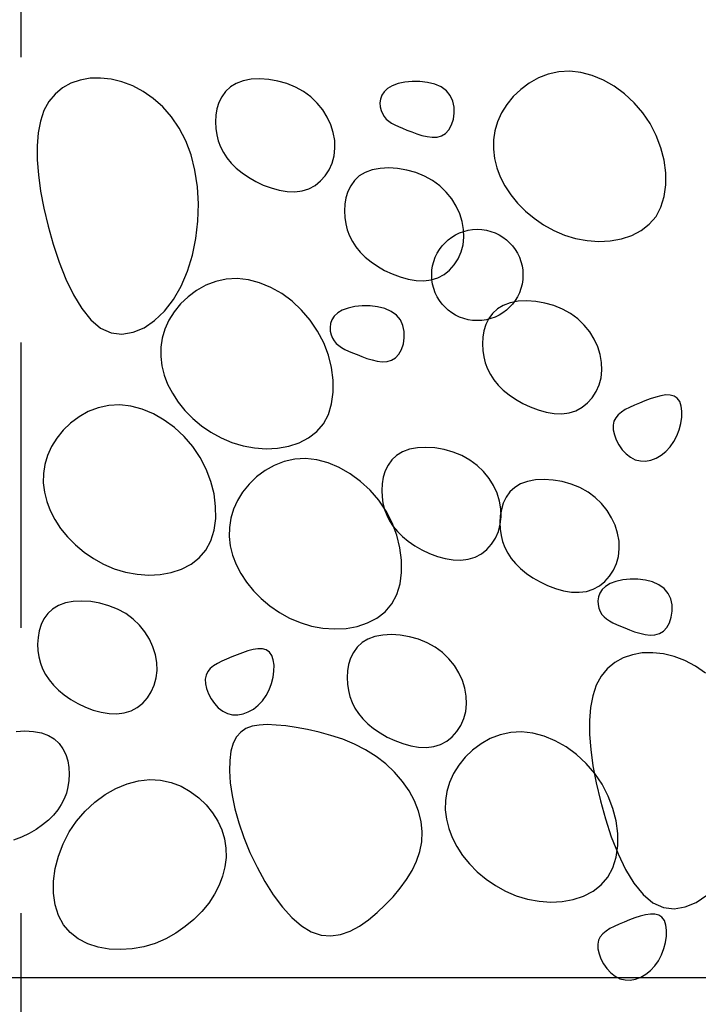
# Model space of a CAD drawing. Units: millimetres. Extents: x 0 to 2625, y 0 to 1485.
# Drawn here: x 331 to 346, y 156 to 177 of the extents above; entities that cross this region are included whole.
import ezdxf

# ---------------------------------------------------------------- set-up
doc = ezdxf.new("R2010")
doc.units = ezdxf.units.MM
doc.header["$LTSCALE"] = 25
doc.header["$MEASUREMENT"] = 0
doc.linetypes.add('CENTER', pattern=[2, 1.25, -0.25, 0.25, -0.25])
doc.layers.add('C1', color=5, linetype='CENTER')
doc.layers.add('LHA', color=5, linetype='Continuous')

msp = doc.modelspace()

# ---------------------------------------------------------------- linework, layer by layer
at = {"layer": 'C1'}
msp.add_line((331.386, 757.799), (331.386, 105.545), dxfattribs=at)
at = {"layer": 'LHA'}
for p, q in [((343.171, 176.231), (342.941, 176.18)), ((343.41, 176.244), (343.171, 176.231)), ((343.656, 176.217), (343.41, 176.244)), ((332.685, 176.048), (332.482, 175.978)), ((332.903, 176.086), (332.685, 176.048)), ((333.131, 176.092), (332.903, 176.086)), ((333.365, 176.066), (333.131, 176.092)), ((333.601, 176.008), (333.365, 176.066)), ((333.836, 175.918), (333.601, 176.008)), ((336.258, 176.031), (336.105, 175.976)), ((336.432, 176.064), (336.258, 176.031)), ((336.619, 176.074), (336.432, 176.064)), ((336.816, 176.061), (336.619, 176.074)), ((337.015, 176.027), (336.816, 176.061)), ((337.213, 175.971), (337.015, 176.027)), ((339.96, 176.019), (339.798, 176.003)), ((340.128, 176.018), (339.96, 176.019)), ((340.295, 175.998), (340.128, 176.018)), ((342.724, 176.095), (342.522, 175.982)), ((342.941, 176.18), (342.724, 176.095)), ((343.903, 176.15), (343.656, 176.217)), ((344.149, 176.048), (343.903, 176.15)), ((344.387, 175.911), (344.149, 176.048)), ((332.297, 175.876), (332.135, 175.742)), ((332.482, 175.978), (332.297, 175.876)), ((334.066, 175.796), (333.836, 175.918)), ((334.286, 175.643), (334.066, 175.796)), ((335.871, 175.799), (335.788, 175.683)), ((335.976, 175.897), (335.871, 175.799)), ((336.105, 175.976), (335.976, 175.897)), ((337.404, 175.894), (337.213, 175.971)), ((337.581, 175.796), (337.404, 175.894)), ((337.74, 175.678), (337.581, 175.796)), ((339.347, 175.792), (339.296, 175.714)), ((339.421, 175.863), (339.347, 175.792)), ((339.522, 175.923), (339.421, 175.863)), ((339.649, 175.97), (339.522, 175.923)), ((339.798, 176.003), (339.649, 175.97)), ((340.452, 175.959), (340.295, 175.998)), ((340.592, 175.898), (340.452, 175.959)), ((340.708, 175.815), (340.592, 175.898)), ((340.793, 175.71), (340.708, 175.815)), ((342.337, 175.844), (342.173, 175.686)), ((342.522, 175.982), (342.337, 175.844)), ((344.613, 175.745), (344.387, 175.911)), ((331.999, 175.576), (331.892, 175.378)), ((332.135, 175.742), (331.999, 175.576)), ((334.493, 175.458), (334.286, 175.643)), ((335.788, 175.683), (335.726, 175.556)), ((337.881, 175.544), (337.74, 175.678)), ((339.266, 175.631), (339.254, 175.546)), ((339.296, 175.714), (339.266, 175.631)), ((340.849, 175.588), (340.793, 175.71)), ((340.877, 175.456), (340.849, 175.588)), ((342.173, 175.686), (342.032, 175.513)), ((344.823, 175.551), (344.613, 175.745)), ((331.892, 175.378), (331.815, 175.15)), ((334.684, 175.242), (334.493, 175.458)), ((335.683, 175.418), (335.658, 175.276)), ((335.726, 175.556), (335.683, 175.418)), ((338, 175.395), (337.881, 175.544)), ((338.099, 175.236), (338, 175.395)), ((339.254, 175.546), (339.259, 175.463)), ((339.259, 175.463), (339.277, 175.384)), ((339.277, 175.384), (339.306, 175.312)), ((340.881, 175.32), (340.877, 175.456)), ((342.032, 175.513), (341.917, 175.328)), ((345.011, 175.333), (344.823, 175.551)), ((331.815, 175.15), (331.766, 174.893)), ((334.853, 174.995), (334.684, 175.242)), ((335.658, 175.276), (335.65, 175.131)), ((338.176, 175.069), (338.099, 175.236)), ((339.306, 175.312), (339.344, 175.249)), ((339.344, 175.249), (339.39, 175.195)), ((339.39, 175.195), (339.444, 175.147)), ((339.444, 175.147), (339.507, 175.105)), ((340.821, 175.066), (340.861, 175.188)), ((340.861, 175.188), (340.881, 175.32)), ((341.917, 175.328), (341.83, 175.136)), ((345.174, 175.093), (345.011, 175.333)), ((334.998, 174.717), (334.853, 174.995)), ((335.65, 175.131), (335.656, 174.987)), ((335.656, 174.987), (335.677, 174.848)), ((338.23, 174.898), (338.176, 175.069)), ((339.507, 175.105), (339.579, 175.066)), ((339.579, 175.066), (339.659, 175.029)), ((339.659, 175.029), (339.747, 174.991)), ((339.747, 174.991), (339.844, 174.952)), ((339.844, 174.952), (339.949, 174.911)), ((340.689, 174.879), (340.763, 174.961)), ((340.763, 174.961), (340.821, 175.066)), ((341.772, 174.939), (341.741, 174.738)), ((341.83, 175.136), (341.772, 174.939)), ((345.307, 174.836), (345.174, 175.093)), ((331.766, 174.893), (331.743, 174.61)), ((335.115, 174.408), (334.998, 174.717)), ((335.677, 174.848), (335.711, 174.714)), ((335.711, 174.714), (335.759, 174.586)), ((338.261, 174.725), (338.23, 174.898)), ((338.267, 174.554), (338.261, 174.725)), ((339.949, 174.911), (340.059, 174.87)), ((340.059, 174.87), (340.173, 174.834)), ((340.173, 174.834), (340.287, 174.808)), ((340.287, 174.808), (340.398, 174.795)), ((340.398, 174.795), (340.504, 174.8)), ((340.504, 174.8), (340.602, 174.827)), ((340.602, 174.827), (340.689, 174.879)), ((341.741, 174.738), (341.738, 174.535)), ((345.409, 174.566), (345.307, 174.836)), ((331.743, 174.61), (331.745, 174.301)), ((335.759, 174.586), (335.822, 174.462)), ((338.248, 174.389), (338.267, 174.554)), ((341.738, 174.535), (341.762, 174.331)), ((345.478, 174.291), (345.409, 174.566)), ((331.745, 174.301), (331.771, 173.969)), ((335.201, 174.071), (335.115, 174.408)), ((335.822, 174.462), (335.901, 174.343)), ((335.901, 174.343), (335.995, 174.229)), ((338.205, 174.231), (338.248, 174.389)), ((341.762, 174.331), (341.812, 174.128)), ((345.514, 174.017), (345.478, 174.291)), ((335.254, 173.711), (335.201, 174.071)), ((335.995, 174.229), (336.105, 174.121)), ((336.105, 174.121), (336.231, 174.017)), ((338.056, 173.952), (338.141, 174.085)), ((338.141, 174.085), (338.205, 174.231)), ((339.084, 174.082), (338.93, 174.026)), ((339.257, 174.114), (339.084, 174.082)), ((339.445, 174.124), (339.257, 174.114)), ((339.641, 174.111), (339.445, 174.124)), ((339.841, 174.077), (339.641, 174.111)), ((340.039, 174.021), (339.841, 174.077)), ((341.812, 174.128), (341.889, 173.927)), ((331.771, 173.969), (331.82, 173.614)), ((336.231, 174.017), (336.374, 173.919)), ((336.374, 173.919), (336.531, 173.829)), ((337.952, 173.837), (338.056, 173.952)), ((338.801, 173.947), (338.696, 173.849)), ((338.93, 174.026), (338.801, 173.947)), ((340.229, 173.944), (340.039, 174.021)), ((340.406, 173.846), (340.229, 173.944)), ((341.889, 173.927), (341.991, 173.729)), ((345.515, 173.751), (345.514, 174.017)), ((335.275, 173.337), (335.254, 173.711)), ((336.531, 173.829), (336.697, 173.749)), ((336.697, 173.749), (336.869, 173.684)), ((336.869, 173.684), (337.043, 173.635)), ((337.043, 173.635), (337.217, 173.607)), ((337.547, 173.62), (337.696, 173.668)), ((337.696, 173.668), (337.832, 173.741)), ((337.832, 173.741), (337.952, 173.837)), ((338.613, 173.734), (338.551, 173.606)), ((338.696, 173.849), (338.613, 173.734)), ((340.566, 173.729), (340.406, 173.846)), ((340.706, 173.594), (340.566, 173.729)), ((341.991, 173.729), (342.118, 173.536)), ((345.481, 173.498), (345.515, 173.751)), ((331.82, 173.614), (331.891, 173.24)), ((337.217, 173.607), (337.386, 173.601)), ((337.386, 173.601), (337.547, 173.62)), ((338.509, 173.469), (338.484, 173.326)), ((338.551, 173.606), (338.509, 173.469)), ((340.826, 173.445), (340.706, 173.594)), ((340.925, 173.286), (340.826, 173.445)), ((342.118, 173.536), (342.268, 173.352)), ((345.409, 173.267), (345.481, 173.498)), ((331.891, 173.24), (331.982, 172.848)), ((335.264, 172.957), (335.275, 173.337)), ((338.484, 173.326), (338.475, 173.181)), ((341.002, 173.119), (340.925, 173.286)), ((342.268, 173.352), (342.44, 173.178)), ((345.301, 173.062), (345.409, 173.267)), ((338.475, 173.181), (338.482, 173.037)), ((338.482, 173.037), (338.502, 172.898)), ((341.056, 172.948), (341.002, 173.119)), ((342.44, 173.178), (342.63, 173.019)), ((342.63, 173.019), (342.837, 172.876)), ((345.154, 172.89), (345.301, 173.062)), ((331.982, 172.848), (332.093, 172.45)), ((335.221, 172.579), (335.264, 172.957)), ((338.502, 172.898), (338.536, 172.765)), ((341.086, 172.775), (341.056, 172.948)), ((341.092, 172.605), (341.086, 172.775)), ((342.837, 172.876), (343.059, 172.753)), ((344.975, 172.751), (345.154, 172.89)), ((335.146, 172.21), (335.221, 172.579)), ((338.536, 172.765), (338.585, 172.636)), ((338.585, 172.636), (338.648, 172.512)), ((341.073, 172.439), (341.092, 172.605)), ((343.059, 172.753), (343.294, 172.652)), ((343.294, 172.652), (343.539, 172.578)), ((343.539, 172.578), (343.791, 172.531)), ((344.298, 172.527), (344.541, 172.57)), ((344.541, 172.57), (344.768, 172.645)), ((344.768, 172.645), (344.975, 172.751)), ((332.093, 172.45), (332.222, 172.059)), ((338.648, 172.512), (338.726, 172.393)), ((338.726, 172.393), (338.82, 172.279)), ((341.031, 172.282), (341.073, 172.439)), ((343.791, 172.531), (344.047, 172.514)), ((344.047, 172.514), (344.298, 172.527)), ((335.039, 171.858), (335.146, 172.21)), ((338.82, 172.279), (338.93, 172.171)), ((338.93, 172.171), (339.057, 172.067)), ((340.881, 172.003), (340.966, 172.135)), ((340.966, 172.135), (341.031, 172.282)), ((332.222, 172.059), (332.37, 171.685)), ((339.057, 172.067), (339.2, 171.969)), ((339.2, 171.969), (339.356, 171.879)), ((340.778, 171.887), (340.881, 172.003)), ((334.899, 171.533), (335.039, 171.858)), ((336.124, 171.701), (335.885, 171.688)), ((336.37, 171.674), (336.124, 171.701)), ((339.356, 171.879), (339.522, 171.8)), ((339.522, 171.8), (339.694, 171.734)), ((339.694, 171.734), (339.869, 171.686)), ((340.372, 171.671), (340.522, 171.718)), ((340.522, 171.718), (340.657, 171.791)), ((340.657, 171.791), (340.778, 171.887)), ((332.37, 171.685), (332.536, 171.341)), ((334.729, 171.24), (334.899, 171.533)), ((335.438, 171.552), (335.235, 171.439)), ((335.655, 171.637), (335.438, 171.552)), ((335.885, 171.688), (335.655, 171.637)), ((336.617, 171.608), (336.37, 171.674)), ((336.863, 171.505), (336.617, 171.608)), ((337.101, 171.369), (336.863, 171.505)), ((339.869, 171.686), (340.043, 171.657)), ((340.043, 171.657), (340.212, 171.651)), ((340.212, 171.651), (340.372, 171.671)), ((332.536, 171.341), (332.719, 171.041)), ((335.051, 171.301), (334.887, 171.143)), ((335.235, 171.439), (335.051, 171.301)), ((337.327, 171.202), (337.101, 171.369)), ((334.532, 170.988), (334.729, 171.24)), ((334.887, 171.143), (334.746, 170.97)), ((337.536, 171.008), (337.327, 171.202)), ((338.556, 171.053), (338.428, 171.006)), ((338.705, 171.085), (338.556, 171.053)), ((338.867, 171.101), (338.705, 171.085)), ((339.035, 171.1), (338.867, 171.101)), ((339.201, 171.081), (339.035, 171.1)), ((339.358, 171.041), (339.201, 171.081)), ((341.954, 171.113), (341.825, 171.035)), ((342.108, 171.169), (341.954, 171.113)), ((342.281, 171.202), (342.108, 171.169)), ((342.468, 171.212), (342.281, 171.202)), ((342.665, 171.199), (342.468, 171.212)), ((342.865, 171.164), (342.665, 171.199)), ((343.063, 171.109), (342.865, 171.164)), ((343.253, 171.031), (343.063, 171.109)), ((332.719, 171.041), (332.918, 170.795)), ((334.315, 170.78), (334.532, 170.988)), ((334.746, 170.97), (334.631, 170.785)), ((337.725, 170.79), (337.536, 171.008)), ((338.253, 170.875), (338.202, 170.796)), ((338.328, 170.946), (338.253, 170.875)), ((338.428, 171.006), (338.328, 170.946)), ((339.499, 170.981), (339.358, 171.041)), ((339.614, 170.898), (339.499, 170.981)), ((339.7, 170.793), (339.614, 170.898)), ((341.72, 170.936), (341.637, 170.821)), ((341.825, 171.035), (341.72, 170.936)), ((343.43, 170.934), (343.253, 171.031)), ((343.59, 170.816), (343.43, 170.934)), ((332.918, 170.795), (333.133, 170.615)), ((333.133, 170.615), (333.363, 170.513)), ((333.844, 170.522), (334.084, 170.623)), ((334.084, 170.623), (334.315, 170.78)), ((334.631, 170.785), (334.544, 170.593)), ((337.888, 170.55), (337.725, 170.79)), ((338.172, 170.713), (338.161, 170.629)), ((338.161, 170.629), (338.166, 170.545)), ((338.202, 170.796), (338.172, 170.713)), ((339.756, 170.671), (339.7, 170.793)), ((339.784, 170.538), (339.756, 170.671)), ((341.575, 170.693), (341.532, 170.556)), ((341.637, 170.821), (341.575, 170.693)), ((343.73, 170.681), (343.59, 170.816)), ((343.85, 170.533), (343.73, 170.681)), ((333.363, 170.513), (333.602, 170.483)), ((333.602, 170.483), (333.844, 170.522)), ((334.544, 170.593), (334.485, 170.396)), ((338.021, 170.293), (337.888, 170.55)), ((338.166, 170.545), (338.184, 170.466)), ((338.184, 170.466), (338.212, 170.394)), ((339.768, 170.271), (339.787, 170.403)), ((339.787, 170.403), (339.784, 170.538)), ((341.508, 170.413), (341.499, 170.268)), ((341.532, 170.556), (341.508, 170.413)), ((343.949, 170.374), (343.85, 170.533)), ((334.455, 170.196), (334.452, 169.992)), ((334.485, 170.396), (334.455, 170.196)), ((338.123, 170.023), (338.021, 170.293)), ((338.212, 170.394), (338.25, 170.332)), ((338.25, 170.332), (338.296, 170.277)), ((338.296, 170.277), (338.351, 170.23)), ((338.351, 170.23), (338.414, 170.187)), ((338.414, 170.187), (338.485, 170.148)), ((339.728, 170.149), (339.768, 170.271)), ((341.499, 170.268), (341.506, 170.125)), ((344.025, 170.207), (343.949, 170.374)), ((344.08, 170.035), (344.025, 170.207)), ((334.452, 169.992), (334.476, 169.788)), ((338.192, 169.748), (338.123, 170.023)), ((338.485, 170.148), (338.565, 170.111)), ((338.565, 170.111), (338.654, 170.074)), ((338.654, 170.074), (338.751, 170.035)), ((338.751, 170.035), (338.855, 169.993)), ((338.855, 169.993), (338.966, 169.952)), ((339.596, 169.962), (339.67, 170.043)), ((339.67, 170.043), (339.728, 170.149)), ((341.506, 170.125), (341.526, 169.986)), ((341.526, 169.986), (341.56, 169.852)), ((344.11, 169.863), (344.08, 170.035)), ((334.476, 169.788), (334.526, 169.585)), ((338.966, 169.952), (339.079, 169.917)), ((339.079, 169.917), (339.193, 169.89)), ((339.193, 169.89), (339.305, 169.877)), ((339.305, 169.877), (339.411, 169.882)), ((339.411, 169.882), (339.509, 169.909)), ((339.509, 169.909), (339.596, 169.962)), ((341.56, 169.852), (341.609, 169.723)), ((344.116, 169.692), (344.11, 169.863)), ((334.526, 169.585), (334.602, 169.384)), ((338.228, 169.474), (338.192, 169.748)), ((341.609, 169.723), (341.672, 169.599)), ((341.672, 169.599), (341.75, 169.481)), ((344.097, 169.527), (344.116, 169.692)), ((334.602, 169.384), (334.705, 169.186)), ((338.229, 169.208), (338.228, 169.474)), ((341.75, 169.481), (341.844, 169.367)), ((341.844, 169.367), (341.954, 169.258)), ((343.99, 169.223), (344.054, 169.369)), ((344.054, 169.369), (344.097, 169.527)), ((334.705, 169.186), (334.832, 168.993)), ((338.194, 168.955), (338.229, 169.208)), ((341.954, 169.258), (342.081, 169.155)), ((342.081, 169.155), (342.224, 169.056)), ((343.905, 169.09), (343.99, 169.223)), ((345.408, 169.132), (345.294, 169.103)), ((345.515, 169.149), (345.408, 169.132)), ((345.613, 169.148), (345.515, 169.149)), ((345.698, 169.125), (345.613, 169.148)), ((345.767, 169.078), (345.698, 169.125)), ((333.311, 168.921), (333.082, 168.87)), ((333.551, 168.934), (333.311, 168.921)), ((333.796, 168.907), (333.551, 168.934)), ((334.044, 168.84), (333.796, 168.907)), ((334.832, 168.993), (334.982, 168.809)), ((338.123, 168.724), (338.194, 168.955)), ((342.224, 169.056), (342.38, 168.966)), ((342.38, 168.966), (342.546, 168.887)), ((343.681, 168.879), (343.801, 168.974)), ((343.801, 168.974), (343.905, 169.09)), ((344.827, 168.924), (344.723, 168.877)), ((344.94, 168.971), (344.827, 168.924)), ((345.056, 169.018), (344.94, 168.971)), ((345.175, 169.063), (345.056, 169.018)), ((345.294, 169.103), (345.175, 169.063)), ((345.819, 169.004), (345.767, 169.078)), ((345.852, 168.907), (345.819, 169.004)), ((345.867, 168.792), (345.852, 168.907)), ((332.864, 168.785), (332.662, 168.672)), ((333.082, 168.87), (332.864, 168.785)), ((334.289, 168.737), (334.044, 168.84)), ((334.527, 168.601), (334.289, 168.737)), ((334.982, 168.809), (335.154, 168.635)), ((338.014, 168.519), (338.123, 168.724)), ((342.546, 168.887), (342.718, 168.822)), ((342.718, 168.822), (342.893, 168.773)), ((342.893, 168.773), (343.066, 168.744)), ((343.066, 168.744), (343.235, 168.738)), ((343.235, 168.738), (343.396, 168.758)), ((343.396, 168.758), (343.545, 168.805)), ((343.545, 168.805), (343.681, 168.879)), ((344.472, 168.716), (344.417, 168.65)), ((344.543, 168.775), (344.472, 168.716)), ((344.627, 168.828), (344.543, 168.775)), ((344.723, 168.877), (344.627, 168.828)), ((345.865, 168.663), (345.867, 168.792)), ((332.477, 168.534), (332.313, 168.376)), ((332.662, 168.672), (332.477, 168.534)), ((334.753, 168.435), (334.527, 168.601)), ((335.154, 168.635), (335.344, 168.476)), ((335.344, 168.476), (335.551, 168.333)), ((337.868, 168.347), (338.014, 168.519)), ((344.379, 168.573), (344.362, 168.485)), ((344.362, 168.485), (344.365, 168.385)), ((344.417, 168.65), (344.379, 168.573)), ((345.811, 168.389), (345.847, 168.527)), ((345.847, 168.527), (345.865, 168.663)), ((332.313, 168.376), (332.172, 168.203)), ((334.963, 168.241), (334.753, 168.435)), ((335.551, 168.333), (335.773, 168.21)), ((337.689, 168.209), (337.868, 168.347)), ((344.365, 168.385), (344.389, 168.277)), ((344.389, 168.277), (344.431, 168.165)), ((345.694, 168.127), (345.76, 168.254)), ((345.76, 168.254), (345.811, 168.389)), ((332.172, 168.203), (332.057, 168.018)), ((335.152, 168.023), (334.963, 168.241)), ((335.773, 168.21), (336.008, 168.109)), ((336.008, 168.109), (336.253, 168.035)), ((336.253, 168.035), (336.505, 167.988)), ((337.012, 167.984), (337.255, 168.028)), ((337.255, 168.028), (337.482, 168.102)), ((337.482, 168.102), (337.689, 168.209)), ((344.431, 168.165), (344.489, 168.054)), ((344.489, 168.054), (344.562, 167.951)), ((345.612, 168.012), (345.694, 168.127)), ((331.97, 167.826), (331.912, 167.629)), ((332.057, 168.018), (331.97, 167.826)), ((335.314, 167.783), (335.152, 168.023)), ((336.505, 167.988), (336.761, 167.971)), ((336.761, 167.971), (337.012, 167.984)), ((339.618, 167.825), (339.513, 167.727)), ((339.747, 167.904), (339.618, 167.825)), ((339.9, 167.96), (339.747, 167.904)), ((340.073, 167.992), (339.9, 167.96)), ((340.261, 168.002), (340.073, 167.992)), ((340.457, 167.99), (340.261, 168.002)), ((340.657, 167.955), (340.457, 167.99)), ((340.855, 167.899), (340.657, 167.955)), ((341.046, 167.822), (340.855, 167.899)), ((341.223, 167.724), (341.046, 167.822)), ((344.562, 167.951), (344.647, 167.859)), ((344.647, 167.859), (344.743, 167.784)), ((345.304, 167.767), (345.414, 167.831)), ((345.414, 167.831), (345.518, 167.913)), ((345.518, 167.913), (345.612, 168.012)), ((331.912, 167.629), (331.881, 167.428)), ((335.448, 167.526), (335.314, 167.783)), ((336.937, 167.606), (336.735, 167.492)), ((337.155, 167.69), (336.937, 167.606)), ((337.385, 167.741), (337.155, 167.69)), ((337.624, 167.755), (337.385, 167.741)), ((337.869, 167.727), (337.624, 167.755)), ((338.117, 167.661), (337.869, 167.727)), ((338.362, 167.558), (338.117, 167.661)), ((339.43, 167.612), (339.368, 167.484)), ((339.513, 167.727), (339.43, 167.612)), ((341.382, 167.607), (341.223, 167.724)), ((341.522, 167.472), (341.382, 167.607)), ((344.743, 167.784), (344.847, 167.731)), ((344.847, 167.731), (344.958, 167.704)), ((344.958, 167.704), (345.073, 167.702)), ((345.073, 167.702), (345.189, 167.724)), ((345.189, 167.724), (345.304, 167.767)), ((331.881, 167.428), (331.878, 167.225)), ((335.549, 167.256), (335.448, 167.526)), ((336.735, 167.492), (336.55, 167.354)), ((338.6, 167.422), (338.362, 167.558)), ((338.826, 167.255), (338.6, 167.422)), ((339.368, 167.484), (339.325, 167.347)), ((341.642, 167.323), (341.522, 167.472)), ((331.878, 167.225), (331.902, 167.021)), ((335.619, 166.981), (335.549, 167.256)), ((336.386, 167.196), (336.245, 167.023)), ((336.55, 167.354), (336.386, 167.196)), ((339.036, 167.062), (338.826, 167.255)), ((339.3, 167.204), (339.292, 167.059)), ((339.325, 167.347), (339.3, 167.204)), ((341.741, 167.164), (341.642, 167.323)), ((341.818, 166.997), (341.741, 167.164)), ((342.335, 167.201), (342.206, 167.122)), ((342.488, 167.257), (342.335, 167.201)), ((342.661, 167.289), (342.488, 167.257)), ((342.849, 167.299), (342.661, 167.289)), ((343.045, 167.286), (342.849, 167.299)), ((343.245, 167.252), (343.045, 167.286)), ((343.443, 167.196), (343.245, 167.252)), ((343.633, 167.119), (343.443, 167.196)), ((331.902, 167.021), (331.952, 166.818)), ((335.654, 166.707), (335.619, 166.981)), ((336.245, 167.023), (336.13, 166.838)), ((339.225, 166.843), (339.036, 167.062)), ((339.292, 167.059), (339.298, 166.916)), ((341.872, 166.826), (341.818, 166.997)), ((342.1, 167.024), (342.017, 166.909)), ((342.206, 167.122), (342.1, 167.024)), ((343.811, 167.021), (343.633, 167.119)), ((343.97, 166.903), (343.811, 167.021)), ((331.952, 166.818), (332.029, 166.616)), ((336.13, 166.838), (336.044, 166.647)), ((339.388, 166.604), (339.225, 166.843)), ((339.298, 166.916), (339.319, 166.777)), ((339.319, 166.777), (339.353, 166.643)), ((341.903, 166.653), (341.872, 166.826)), ((341.955, 166.781), (341.913, 166.643)), ((342.017, 166.909), (341.955, 166.781)), ((344.11, 166.769), (343.97, 166.903)), ((344.23, 166.62), (344.11, 166.769)), ((332.029, 166.616), (332.131, 166.419)), ((335.655, 166.44), (335.654, 166.707)), ((336.044, 166.647), (335.985, 166.45)), ((339.353, 166.643), (339.401, 166.514)), ((339.521, 166.346), (339.388, 166.604)), ((341.913, 166.643), (341.888, 166.501)), ((341.909, 166.483), (341.903, 166.653)), ((344.329, 166.461), (344.23, 166.62)), ((332.131, 166.419), (332.258, 166.226)), ((335.621, 166.188), (335.655, 166.44)), ((335.985, 166.45), (335.954, 166.249)), ((339.401, 166.514), (339.464, 166.39)), ((339.464, 166.39), (339.543, 166.271)), ((339.622, 166.076), (339.521, 166.346)), ((341.847, 166.16), (341.89, 166.317)), ((341.888, 166.501), (341.88, 166.356)), ((341.88, 166.356), (341.886, 166.212)), ((341.89, 166.317), (341.909, 166.483)), ((344.406, 166.294), (344.329, 166.461)), ((332.258, 166.226), (332.409, 166.042)), ((335.55, 165.956), (335.621, 166.188)), ((335.954, 166.249), (335.951, 166.046)), ((339.543, 166.271), (339.637, 166.158)), ((339.637, 166.158), (339.747, 166.049)), ((341.782, 166.013), (341.847, 166.16)), ((341.886, 166.212), (341.906, 166.073)), ((344.46, 166.123), (344.406, 166.294)), ((344.49, 165.95), (344.46, 166.123)), ((332.409, 166.042), (332.58, 165.868)), ((335.441, 165.752), (335.55, 165.956)), ((335.951, 166.046), (335.975, 165.842)), ((339.692, 165.801), (339.622, 166.076)), ((339.747, 166.049), (339.873, 165.945)), ((339.873, 165.945), (340.016, 165.847)), ((341.594, 165.765), (341.698, 165.881)), ((341.698, 165.881), (341.782, 166.013)), ((341.906, 166.073), (341.941, 165.939)), ((341.941, 165.939), (341.989, 165.811)), ((344.496, 165.779), (344.49, 165.95)), ((332.58, 165.868), (332.77, 165.708)), ((332.77, 165.708), (332.978, 165.566)), ((335.294, 165.58), (335.441, 165.752)), ((335.975, 165.842), (336.025, 165.638)), ((339.727, 165.527), (339.692, 165.801)), ((340.016, 165.847), (340.172, 165.757)), ((340.172, 165.757), (340.338, 165.678)), ((340.338, 165.678), (340.511, 165.612)), ((341.338, 165.596), (341.474, 165.669)), ((341.474, 165.669), (341.594, 165.765)), ((341.989, 165.811), (342.052, 165.687)), ((342.052, 165.687), (342.131, 165.568)), ((344.477, 165.614), (344.496, 165.779)), ((332.978, 165.566), (333.2, 165.443)), ((333.2, 165.443), (333.434, 165.342)), ((334.909, 165.335), (335.115, 165.441)), ((335.115, 165.441), (335.294, 165.58)), ((336.025, 165.638), (336.102, 165.437)), ((339.728, 165.261), (339.727, 165.527)), ((340.511, 165.612), (340.685, 165.564)), ((340.685, 165.564), (340.859, 165.535)), ((340.859, 165.535), (341.028, 165.529)), ((341.028, 165.529), (341.189, 165.549)), ((341.189, 165.549), (341.338, 165.596)), ((342.131, 165.568), (342.225, 165.454)), ((342.225, 165.454), (342.335, 165.346)), ((344.37, 165.31), (344.435, 165.456)), ((344.435, 165.456), (344.477, 165.614)), ((333.434, 165.342), (333.679, 165.268)), ((333.679, 165.268), (333.932, 165.221)), ((334.439, 165.217), (334.681, 165.26)), ((334.681, 165.26), (334.909, 165.335)), ((336.102, 165.437), (336.204, 165.239)), ((336.204, 165.239), (336.331, 165.047)), ((339.694, 165.009), (339.728, 165.261)), ((342.335, 165.346), (342.461, 165.242)), ((342.461, 165.242), (342.604, 165.144)), ((344.285, 165.177), (344.37, 165.31)), ((333.932, 165.221), (334.187, 165.204)), ((334.187, 165.204), (334.439, 165.217)), ((336.331, 165.047), (336.482, 164.862)), ((339.623, 164.777), (339.694, 165.009)), ((342.604, 165.144), (342.76, 165.054)), ((342.76, 165.054), (342.926, 164.974)), ((344.061, 164.966), (344.182, 165.062)), ((344.182, 165.062), (344.285, 165.177)), ((344.295, 165.018), (344.195, 164.957)), ((344.423, 165.065), (344.295, 165.018)), ((344.572, 165.097), (344.423, 165.065)), ((344.734, 165.113), (344.572, 165.097)), ((344.902, 165.112), (344.734, 165.113)), ((345.068, 165.092), (344.902, 165.112)), ((345.225, 165.053), (345.068, 165.092)), ((345.365, 164.992), (345.225, 165.053)), ((336.482, 164.862), (336.653, 164.689)), ((342.926, 164.974), (343.098, 164.909)), ((343.098, 164.909), (343.273, 164.86)), ((343.273, 164.86), (343.447, 164.832)), ((343.447, 164.832), (343.616, 164.826)), ((343.616, 164.826), (343.776, 164.845)), ((343.776, 164.845), (343.926, 164.893)), ((343.926, 164.893), (344.061, 164.966)), ((344.069, 164.808), (344.039, 164.725)), ((344.12, 164.887), (344.069, 164.808)), ((344.195, 164.957), (344.12, 164.887)), ((345.481, 164.909), (345.365, 164.992)), ((345.567, 164.804), (345.481, 164.909)), ((345.622, 164.682), (345.567, 164.804)), ((332.362, 164.594), (332.209, 164.538)), ((332.535, 164.627), (332.362, 164.594)), ((332.723, 164.636), (332.535, 164.627)), ((332.919, 164.624), (332.723, 164.636)), ((333.119, 164.589), (332.919, 164.624)), ((333.317, 164.533), (333.119, 164.589)), ((336.653, 164.689), (336.844, 164.529)), ((339.514, 164.573), (339.623, 164.777)), ((344.039, 164.725), (344.028, 164.64)), ((344.028, 164.64), (344.032, 164.557)), ((345.651, 164.55), (345.622, 164.682)), ((331.974, 164.361), (331.891, 164.246)), ((332.08, 164.46), (331.974, 164.361)), ((332.209, 164.538), (332.08, 164.46)), ((333.507, 164.456), (333.317, 164.533)), ((333.685, 164.359), (333.507, 164.456)), ((336.844, 164.529), (337.051, 164.386)), ((337.051, 164.386), (337.273, 164.263)), ((339.188, 164.262), (339.368, 164.401)), ((339.368, 164.401), (339.514, 164.573)), ((344.032, 164.557), (344.05, 164.478)), ((344.05, 164.478), (344.079, 164.406)), ((344.079, 164.406), (344.117, 164.343)), ((345.635, 164.282), (345.654, 164.414)), ((345.654, 164.414), (345.651, 164.55)), ((331.891, 164.246), (331.829, 164.118)), ((333.844, 164.241), (333.685, 164.359)), ((333.984, 164.106), (333.844, 164.241)), ((337.273, 164.263), (337.507, 164.163)), ((337.507, 164.163), (337.752, 164.088)), ((338.755, 164.081), (338.982, 164.155)), ((338.982, 164.155), (339.188, 164.262)), ((344.117, 164.343), (344.163, 164.289)), ((344.163, 164.289), (344.218, 164.242)), ((344.218, 164.242), (344.281, 164.199)), ((344.281, 164.199), (344.352, 164.16)), ((344.352, 164.16), (344.432, 164.123)), ((345.537, 164.055), (345.595, 164.16)), ((345.595, 164.16), (345.635, 164.282)), ((331.787, 163.981), (331.762, 163.838)), ((331.829, 164.118), (331.787, 163.981)), ((334.104, 163.958), (333.984, 164.106)), ((334.203, 163.798), (334.104, 163.958)), ((337.752, 164.088), (338.005, 164.042)), ((338.005, 164.042), (338.26, 164.025)), ((338.26, 164.025), (338.512, 164.037)), ((338.512, 164.037), (338.755, 164.081)), ((344.432, 164.123), (344.52, 164.085)), ((344.52, 164.085), (344.617, 164.046)), ((344.617, 164.046), (344.722, 164.005)), ((344.722, 164.005), (344.833, 163.964)), ((344.833, 163.964), (344.946, 163.928)), ((344.946, 163.928), (345.06, 163.902)), ((345.375, 163.921), (345.463, 163.974)), ((345.463, 163.974), (345.537, 164.055)), ((331.762, 163.838), (331.754, 163.693)), ((334.28, 163.632), (334.203, 163.798)), ((338.86, 163.724), (338.754, 163.626)), ((338.989, 163.803), (338.86, 163.724)), ((339.142, 163.859), (338.989, 163.803)), ((339.315, 163.891), (339.142, 163.859)), ((339.503, 163.901), (339.315, 163.891)), ((339.699, 163.888), (339.503, 163.901)), ((339.899, 163.854), (339.699, 163.888)), ((340.097, 163.798), (339.899, 163.854)), ((340.287, 163.721), (340.097, 163.798)), ((340.465, 163.623), (340.287, 163.721)), ((345.06, 163.902), (345.171, 163.889)), ((345.171, 163.889), (345.277, 163.894)), ((345.277, 163.894), (345.375, 163.921)), ((331.754, 163.693), (331.76, 163.55)), ((331.76, 163.55), (331.78, 163.411)), ((334.334, 163.46), (334.28, 163.632)), ((336.241, 163.502), (336.122, 163.457)), ((336.359, 163.542), (336.241, 163.502)), ((336.473, 163.571), (336.359, 163.542)), ((336.58, 163.588), (336.473, 163.571)), ((336.678, 163.587), (336.58, 163.588)), ((336.763, 163.564), (336.678, 163.587)), ((336.833, 163.517), (336.763, 163.564)), ((336.884, 163.443), (336.833, 163.517)), ((338.671, 163.511), (338.609, 163.383)), ((338.754, 163.626), (338.671, 163.511)), ((340.624, 163.506), (340.465, 163.623)), ((340.764, 163.371), (340.624, 163.506)), ((345.001, 163.497), (344.784, 163.459)), ((345.229, 163.503), (345.001, 163.497)), ((345.464, 163.477), (345.229, 163.503)), ((331.78, 163.411), (331.815, 163.277)), ((334.364, 163.288), (334.334, 163.46)), ((334.37, 163.117), (334.364, 163.288)), ((335.788, 163.316), (335.692, 163.267)), ((335.893, 163.363), (335.788, 163.316)), ((336.005, 163.41), (335.893, 163.363)), ((336.122, 163.457), (336.005, 163.41)), ((336.917, 163.346), (336.884, 163.443)), ((336.932, 163.231), (336.917, 163.346)), ((338.609, 163.383), (338.567, 163.246)), ((340.884, 163.222), (340.764, 163.371)), ((344.396, 163.287), (344.234, 163.153)), ((344.581, 163.389), (344.396, 163.287)), ((344.784, 163.459), (344.581, 163.389)), ((345.7, 163.419), (345.464, 163.477)), ((345.935, 163.329), (345.7, 163.419)), ((346.165, 163.207), (345.935, 163.329)), ((331.815, 163.277), (331.863, 163.148)), ((331.863, 163.148), (331.926, 163.024)), ((334.351, 162.952), (334.37, 163.117)), ((335.482, 163.089), (335.444, 163.012)), ((335.537, 163.155), (335.482, 163.089)), ((335.608, 163.214), (335.537, 163.155)), ((335.692, 163.267), (335.608, 163.214)), ((336.912, 162.966), (336.931, 163.102)), ((336.931, 163.102), (336.932, 163.231)), ((338.542, 163.103), (338.534, 162.958)), ((338.567, 163.246), (338.542, 163.103)), ((340.983, 163.063), (340.884, 163.222)), ((344.234, 163.153), (344.098, 162.987)), ((346.385, 163.054), (346.165, 163.207)), ((331.926, 163.024), (332.005, 162.906)), ((332.005, 162.906), (332.099, 162.792)), ((334.309, 162.794), (334.351, 162.952)), ((335.444, 163.012), (335.427, 162.924)), ((335.427, 162.924), (335.43, 162.824)), ((336.877, 162.828), (336.912, 162.966)), ((338.534, 162.958), (338.54, 162.814)), ((341.06, 162.896), (340.983, 163.063)), ((341.114, 162.725), (341.06, 162.896)), ((344.098, 162.987), (343.991, 162.789)), ((332.099, 162.792), (332.209, 162.683)), ((332.209, 162.683), (332.335, 162.58)), ((334.159, 162.515), (334.244, 162.648)), ((334.244, 162.648), (334.309, 162.794)), ((335.43, 162.824), (335.454, 162.716)), ((335.454, 162.716), (335.496, 162.604)), ((336.759, 162.566), (336.825, 162.693)), ((336.825, 162.693), (336.877, 162.828)), ((338.54, 162.814), (338.561, 162.675)), ((338.561, 162.675), (338.595, 162.542)), ((341.145, 162.552), (341.114, 162.725)), ((343.991, 162.789), (343.914, 162.561)), ((332.335, 162.58), (332.478, 162.481)), ((332.478, 162.481), (332.634, 162.391)), ((334.056, 162.399), (334.159, 162.515)), ((335.496, 162.604), (335.555, 162.493)), ((335.555, 162.493), (335.627, 162.39)), ((336.583, 162.352), (336.677, 162.452)), ((336.677, 162.452), (336.759, 162.566)), ((338.595, 162.542), (338.643, 162.413)), ((341.151, 162.382), (341.145, 162.552)), ((343.914, 162.561), (343.864, 162.305)), ((332.634, 162.391), (332.8, 162.312)), ((332.8, 162.312), (332.972, 162.247)), ((332.972, 162.247), (333.147, 162.198)), ((333.651, 162.183), (333.8, 162.23)), ((333.8, 162.23), (333.935, 162.304)), ((333.935, 162.304), (334.056, 162.399)), ((335.627, 162.39), (335.712, 162.298)), ((335.712, 162.298), (335.808, 162.223)), ((335.808, 162.223), (335.912, 162.17)), ((336.254, 162.163), (336.369, 162.206)), ((336.369, 162.206), (336.48, 162.27)), ((336.48, 162.27), (336.583, 162.352)), ((338.643, 162.413), (338.706, 162.289)), ((338.706, 162.289), (338.785, 162.17)), ((341.089, 162.059), (341.132, 162.216)), ((341.132, 162.216), (341.151, 162.382)), ((343.864, 162.305), (343.841, 162.021)), ((333.147, 162.198), (333.321, 162.169)), ((333.321, 162.169), (333.49, 162.163)), ((333.49, 162.163), (333.651, 162.183)), ((335.912, 162.17), (336.023, 162.143)), ((336.023, 162.143), (336.138, 162.141)), ((336.138, 162.141), (336.254, 162.163)), ((338.785, 162.17), (338.879, 162.056)), ((338.879, 162.056), (338.989, 161.948)), ((341.024, 161.912), (341.089, 162.059)), ((343.841, 162.021), (343.844, 161.712)), ((331.28, 161.777), (331.476, 161.789)), ((331.476, 161.789), (331.664, 161.779)), ((331.664, 161.779), (331.837, 161.747)), ((336.317, 161.84), (336.203, 161.763)), ((336.452, 161.891), (336.317, 161.84)), ((336.607, 161.919), (336.452, 161.891)), ((336.782, 161.927), (336.607, 161.919)), ((336.976, 161.919), (336.782, 161.927)), ((337.189, 161.898), (336.976, 161.919)), ((337.42, 161.865), (337.189, 161.898)), ((337.665, 161.822), (337.42, 161.865)), ((337.919, 161.765), (337.665, 161.822)), ((338.989, 161.948), (339.115, 161.844)), ((339.115, 161.844), (339.258, 161.746)), ((340.836, 161.664), (340.939, 161.78)), ((340.939, 161.78), (341.024, 161.912)), ((342.357, 161.771), (342.118, 161.758)), ((342.603, 161.744), (342.357, 161.771)), ((331.837, 161.747), (331.99, 161.691)), ((331.99, 161.691), (332.119, 161.613)), ((332.119, 161.613), (332.225, 161.514)), ((336.11, 161.658), (336.039, 161.52)), ((336.203, 161.763), (336.11, 161.658)), ((338.178, 161.693), (337.919, 161.765)), ((338.438, 161.606), (338.178, 161.693)), ((338.692, 161.501), (338.438, 161.606)), ((339.258, 161.746), (339.414, 161.656)), ((339.414, 161.656), (339.58, 161.577)), ((339.58, 161.577), (339.753, 161.511)), ((340.58, 161.495), (340.715, 161.568)), ((340.715, 161.568), (340.836, 161.664)), ((341.671, 161.622), (341.468, 161.509)), ((341.888, 161.707), (341.671, 161.622)), ((342.118, 161.758), (341.888, 161.707)), ((342.85, 161.677), (342.603, 161.744)), ((343.095, 161.575), (342.85, 161.677)), ((343.333, 161.438), (343.095, 161.575)), ((343.844, 161.712), (343.87, 161.38)), ((332.225, 161.514), (332.307, 161.399)), ((332.307, 161.399), (332.369, 161.271)), ((335.989, 161.348), (335.962, 161.144)), ((336.039, 161.52), (335.989, 161.348)), ((338.937, 161.377), (338.692, 161.501)), ((339.169, 161.233), (338.937, 161.377)), ((339.753, 161.511), (339.927, 161.463)), ((339.927, 161.463), (340.101, 161.434)), ((340.101, 161.434), (340.27, 161.428)), ((340.27, 161.428), (340.431, 161.448)), ((340.431, 161.448), (340.58, 161.495)), ((341.284, 161.371), (341.119, 161.213)), ((341.468, 161.509), (341.284, 161.371)), ((343.56, 161.272), (343.333, 161.438)), ((343.87, 161.38), (343.919, 161.025)), ((332.369, 161.271), (332.412, 161.134)), ((332.412, 161.134), (332.437, 160.991)), ((335.962, 161.144), (335.957, 160.912)), ((339.382, 161.068), (339.169, 161.233)), ((341.119, 161.213), (340.979, 161.04)), ((343.769, 161.078), (343.56, 161.272)), ((332.437, 160.991), (332.445, 160.846)), ((335.957, 160.912), (335.974, 160.655)), ((339.575, 160.884), (339.382, 161.068)), ((340.979, 161.04), (340.864, 160.855)), ((343.958, 160.86), (343.769, 161.078)), ((343.919, 161.025), (343.99, 160.651)), ((332.439, 160.703), (332.418, 160.564)), ((332.445, 160.846), (332.439, 160.703)), ((333.715, 160.634), (333.963, 160.7)), ((333.963, 160.7), (334.209, 160.728)), ((334.209, 160.728), (334.448, 160.714)), ((334.448, 160.714), (334.677, 160.663)), ((339.745, 160.685), (339.575, 160.884)), ((340.864, 160.855), (340.777, 160.663)), ((344.121, 160.62), (343.958, 160.86)), ((332.418, 160.564), (332.384, 160.43)), ((333.232, 160.395), (333.47, 160.531)), ((333.47, 160.531), (333.715, 160.634)), ((334.677, 160.663), (334.895, 160.578)), ((334.895, 160.578), (335.097, 160.465)), ((335.974, 160.655), (336.014, 160.378)), ((339.89, 160.474), (339.745, 160.685)), ((340.777, 160.663), (340.718, 160.466)), ((343.99, 160.651), (344.081, 160.259)), ((344.254, 160.363), (344.121, 160.62)), ((332.336, 160.301), (332.273, 160.177)), ((332.384, 160.43), (332.336, 160.301)), ((333.006, 160.228), (333.232, 160.395)), ((335.097, 160.465), (335.282, 160.327)), ((335.282, 160.327), (335.446, 160.169)), ((336.014, 160.378), (336.077, 160.083)), ((340.008, 160.255), (339.89, 160.474)), ((340.688, 160.265), (340.685, 160.062)), ((340.718, 160.466), (340.688, 160.265)), ((344.356, 160.093), (344.254, 160.363)), ((332.194, 160.058), (332.1, 159.945)), ((332.273, 160.177), (332.194, 160.058)), ((332.796, 160.035), (333.006, 160.228)), ((335.446, 160.169), (335.587, 159.996)), ((336.077, 160.083), (336.164, 159.773)), ((340.097, 160.03), (340.008, 160.255)), ((340.685, 160.062), (340.708, 159.858)), ((344.081, 160.259), (344.191, 159.862)), ((344.425, 159.818), (344.356, 160.093)), ((331.99, 159.836), (331.864, 159.732)), ((332.1, 159.945), (331.99, 159.836)), ((332.608, 159.816), (332.796, 160.035)), ((335.587, 159.996), (335.702, 159.811)), ((340.154, 159.804), (340.097, 160.03)), ((340.708, 159.858), (340.759, 159.655)), ((344.191, 159.862), (344.321, 159.47)), ((331.721, 159.634), (331.565, 159.544)), ((331.864, 159.732), (331.721, 159.634)), ((332.445, 159.577), (332.608, 159.816)), ((335.702, 159.811), (335.789, 159.62)), ((335.789, 159.62), (335.847, 159.423)), ((336.164, 159.773), (336.273, 159.454)), ((340.179, 159.58), (340.154, 159.804)), ((340.759, 159.655), (340.835, 159.454)), ((344.461, 159.544), (344.425, 159.818)), ((331.399, 159.465), (331.226, 159.399)), ((331.565, 159.544), (331.399, 159.465)), ((332.312, 159.319), (332.445, 159.577)), ((335.847, 159.423), (335.878, 159.222)), ((336.273, 159.454), (336.406, 159.128)), ((340.168, 159.36), (340.179, 159.58)), ((340.835, 159.454), (340.937, 159.256)), ((344.321, 159.47), (344.469, 159.096)), ((344.462, 159.277), (344.461, 159.544)), ((332.21, 159.049), (332.312, 159.319)), ((335.878, 159.222), (335.881, 159.019)), ((340.126, 159.146), (340.168, 159.36)), ((340.937, 159.256), (341.065, 159.063)), ((344.427, 159.025), (344.462, 159.277)), ((332.141, 158.774), (332.21, 159.049)), ((335.881, 159.019), (335.857, 158.815)), ((336.406, 159.128), (336.56, 158.805)), ((340.054, 158.936), (340.126, 159.146)), ((341.065, 159.063), (341.215, 158.879)), ((344.356, 158.794), (344.427, 159.025)), ((344.469, 159.096), (344.635, 158.753)), ((332.105, 158.5), (332.141, 158.774)), ((335.857, 158.815), (335.807, 158.611)), ((336.56, 158.805), (336.731, 158.491)), ((339.956, 158.733), (340.054, 158.936)), ((341.215, 158.879), (341.386, 158.705)), ((344.247, 158.589), (344.356, 158.794)), ((344.635, 158.753), (344.818, 158.452)), ((335.807, 158.611), (335.73, 158.41)), ((339.836, 158.535), (339.956, 158.733)), ((341.386, 158.705), (341.577, 158.546)), ((341.577, 158.546), (341.784, 158.403)), ((344.101, 158.417), (344.247, 158.589)), ((332.104, 158.234), (332.105, 158.5)), ((335.73, 158.41), (335.628, 158.212)), ((336.731, 158.491), (336.917, 158.197)), ((339.539, 158.159), (339.696, 158.344)), ((339.696, 158.344), (339.836, 158.535)), ((341.784, 158.403), (342.006, 158.28)), ((343.921, 158.278), (344.101, 158.417)), ((344.818, 158.452), (345.017, 158.206)), ((332.138, 157.982), (332.104, 158.234)), ((335.628, 158.212), (335.501, 158.02)), ((336.917, 158.197), (337.115, 157.931)), ((339.369, 157.98), (339.539, 158.159)), ((342.006, 158.28), (342.24, 158.179)), ((342.24, 158.179), (342.485, 158.105)), ((342.485, 158.105), (342.738, 158.058)), ((343.488, 158.097), (343.715, 158.172)), ((343.715, 158.172), (343.921, 158.278)), ((345.017, 158.206), (345.232, 158.027)), ((346.183, 158.034), (346.414, 158.191)), ((332.21, 157.75), (332.138, 157.982)), ((335.501, 158.02), (335.351, 157.835)), ((337.115, 157.931), (337.321, 157.701)), ((339.189, 157.809), (339.369, 157.98)), ((342.738, 158.058), (342.993, 158.041)), ((342.993, 158.041), (343.245, 158.054)), ((343.245, 158.054), (343.488, 158.097)), ((345.232, 158.027), (345.462, 157.924)), ((345.462, 157.924), (345.701, 157.894)), ((345.701, 157.894), (345.943, 157.933)), ((345.943, 157.933), (346.183, 158.034)), ((332.318, 157.545), (332.21, 157.75)), ((335.351, 157.835), (335.179, 157.662)), ((337.321, 157.701), (337.534, 157.517)), ((339, 157.652), (339.189, 157.809)), ((344.839, 157.694), (344.72, 157.649)), ((344.957, 157.734), (344.839, 157.694)), ((345.072, 157.763), (344.957, 157.734)), ((345.179, 157.779), (345.072, 157.763)), ((345.277, 157.778), (345.179, 157.779)), ((345.362, 157.756), (345.277, 157.778)), ((345.431, 157.709), (345.362, 157.756)), ((345.483, 157.635), (345.431, 157.709)), ((332.465, 157.374), (332.318, 157.545)), ((334.989, 157.502), (334.782, 157.359)), ((335.179, 157.662), (334.989, 157.502)), ((337.534, 157.517), (337.749, 157.386)), ((338.6, 157.406), (338.803, 157.515)), ((338.803, 157.515), (339, 157.652)), ((344.291, 157.459), (344.206, 157.406)), ((344.386, 157.508), (344.291, 157.459)), ((344.491, 157.555), (344.386, 157.508)), ((344.603, 157.602), (344.491, 157.555)), ((344.72, 157.649), (344.603, 157.602)), ((345.516, 157.538), (345.483, 157.635)), ((345.531, 157.422), (345.516, 157.538)), ((332.644, 157.235), (332.465, 157.374)), ((334.782, 157.359), (334.56, 157.236)), ((337.749, 157.386), (337.965, 157.315)), ((337.965, 157.315), (338.18, 157.299)), ((338.18, 157.299), (338.392, 157.332)), ((338.392, 157.332), (338.6, 157.406)), ((344.08, 157.28), (344.043, 157.204)), ((344.136, 157.347), (344.08, 157.28)), ((344.206, 157.406), (344.136, 157.347)), ((345.511, 157.158), (345.529, 157.294)), ((345.529, 157.294), (345.531, 157.422)), ((332.85, 157.128), (332.644, 157.235)), ((333.078, 157.054), (332.85, 157.128)), ((333.32, 157.01), (333.078, 157.054)), ((334.08, 157.061), (333.828, 157.015)), ((334.325, 157.136), (334.08, 157.061)), ((334.56, 157.236), (334.325, 157.136)), ((344.043, 157.204), (344.025, 157.116)), ((344.025, 157.116), (344.029, 157.016)), ((345.475, 157.02), (345.511, 157.158)), ((333.572, 156.998), (333.32, 157.01)), ((333.828, 157.015), (333.572, 156.998)), ((344.029, 157.016), (344.053, 156.907)), ((344.053, 156.907), (344.095, 156.795)), ((345.357, 156.757), (345.424, 156.885)), ((345.424, 156.885), (345.475, 157.02)), ((344.095, 156.795), (344.153, 156.685)), ((344.153, 156.685), (344.226, 156.582)), ((345.182, 156.544), (345.276, 156.643)), ((345.276, 156.643), (345.357, 156.757)), ((344.226, 156.582), (344.311, 156.49)), ((344.311, 156.49), (344.407, 156.415)), ((344.407, 156.415), (344.511, 156.362)), ((344.853, 156.355), (344.968, 156.398)), ((344.968, 156.398), (345.078, 156.462)), ((345.078, 156.462), (345.182, 156.544)), ((344.511, 156.362), (344.622, 156.335)), ((344.622, 156.335), (344.737, 156.333)), ((344.737, 156.333), (344.853, 156.355))]:
    msp.add_line(p, q, dxfattribs=at)
msp.add_lwpolyline([(360.257, 156.381), (306.293, 156.381), (306.293, 144.297), (360.257, 144.297)], close=True, dxfattribs=at)
msp.add_circle((341.386, 171.778), 1, dxfattribs=at)

doc.saveas('drawing.dxf')
